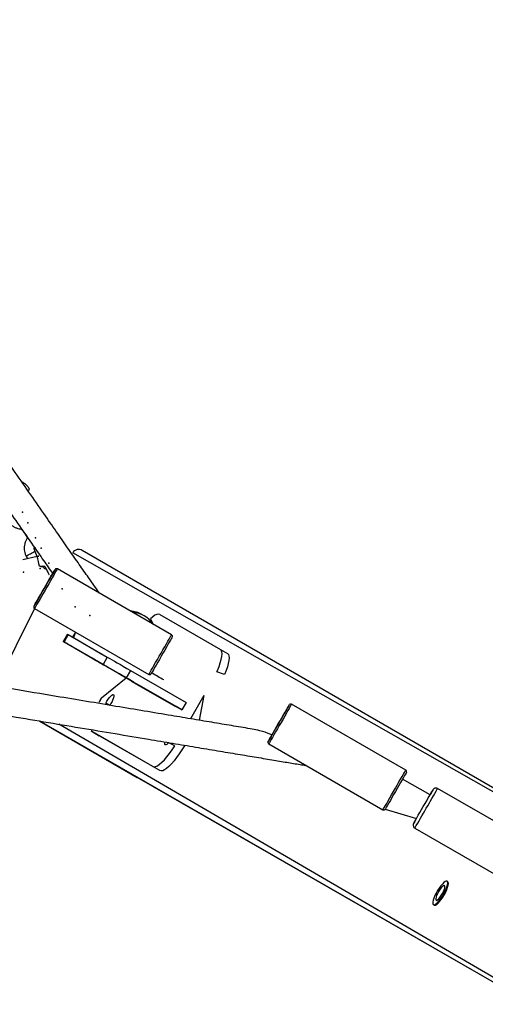
# Model space of a CAD drawing. Units: millimetres. Extents: x 739 to 1765, y 426 to 1368.
# Drawn here: x 1130 to 1157, y 1040 to 1098 of the extents above; entities that cross this region are included whole.
import ezdxf

# ---------------------------------------------------------------- set-up
doc = ezdxf.new("R2010")
doc.units = ezdxf.units.MM
doc.header["$LTSCALE"] = 60
doc.header["$PDSIZE"] = -1

msp = doc.modelspace()

# ---------------------------------------------------------------- linework, layer by layer
at = {"color": 7, "linetype": 'Continuous', "lineweight": 25}
for p, q in [((1130.312, 1070.39), (1130.312, 1070.39)), ((1130.767, 1066.426), (1130.632, 1066.725)), ((1184.43, 1037.323), (1133.426, 1066.779)), ((1130.767, 1066.426), (1129.904, 1066.232)), ((1130.099, 1066.449), (1130.179, 1066.294)), ((1132.868, 1066.64), (1132.868, 1066.64)), ((1130.898, 1065.84), (1130.898, 1065.84)), ((1131.091, 1065.836), (1131.08, 1065.858)), ((1131.192, 1065.842), (1131.2, 1065.832)), ((1131.192, 1065.842), (1131.2, 1065.832)), ((1131.264, 1065.718), (1131.264, 1065.718)), ((1138.707, 1061.785), (1131.952, 1065.685)), ((1130.603, 1063.348), (1128.31, 1058.748)), ((1130.602, 1063.347), (1137.357, 1059.447)), ((1136.958, 1062.992), (1136.958, 1062.992)), ((1138.004, 1062.994), (1141.597, 1060.927)), ((1132.55, 1061.825), (1132.3, 1061.392)), ((1132.595, 1061.8), (1132.345, 1061.367)), ((1132.595, 1061.8), (1134.902, 1060.473)), ((1133.018, 1061.952), (1132.847, 1061.655)), ((1132.906, 1061.621), (1134.59, 1060.652)), ((1132.345, 1061.367), (1134.652, 1060.04)), ((1136.046, 1059.228), (1133.05, 1060.959)), ((1141.597, 1060.927), (1142.015, 1060.685)), ((1134.902, 1060.473), (1134.652, 1060.04)), ((1136.27, 1059.683), (1136.02, 1059.25)), ((1136.27, 1059.683), (1139.564, 1057.781)), ((1134.555, 1058.056), (1136.02, 1059.25)), ((1136.02, 1059.25), (1139.314, 1057.348)), ((1136.383, 1059.034), (1136.046, 1059.228)), ((1138.245, 1059.119), (1138.245, 1059.119)), ((1136.373, 1059.017), (1136.383, 1059.034)), ((1138.968, 1057.525), (1136.373, 1059.017)), ((1136.801, 1058.793), (1136.383, 1059.034)), ((1138.978, 1057.542), (1136.801, 1058.793)), ((1136.801, 1058.793), (1136.801, 1058.793)), ((1140.62, 1058.198), (1139.826, 1056.824)), ((1140.62, 1058.198), (1140.335, 1056.739)), ((1138.978, 1057.542), (1138.968, 1057.525)), ((1139.314, 1057.348), (1138.978, 1057.542)), ((1139.564, 1057.781), (1139.314, 1057.348)), ((1152.563, 1053.785), (1145.808, 1057.685)), ((1130.907, 1056.692), (1136.674, 1053.357)), ((1137.597, 1053.998), (1134.004, 1056.065)), ((1134.004, 1056.065), (1134.422, 1055.824)), ((1138.015, 1053.757), (1134.422, 1055.824)), ((1139.464, 1055.231), (1139.464, 1055.231)), ((1144.458, 1055.347), (1151.213, 1051.447)), ((1138.015, 1053.757), (1137.597, 1053.998)), ((1179.481, 1028.731), (1136.674, 1053.357)), ((1153.998, 1052.322), (1152.375, 1053.259)), ((1159.556, 1049.748), (1154.446, 1052.698)), ((1151.35, 1051.484), (1153.198, 1050.936)), ((1153.096, 1050.36), (1158.206, 1047.41)), ((1155.043, 1047.191), (1155.001, 1047.215)), ((1154.243, 1045.805), (1154.243, 1045.805))]:
    msp.add_line(p, q, dxfattribs=at)
at = {"color": 8, "linetype": 'Continuous', "lineweight": 25}
for p, q in [((1184.43, 1037.323), (1132.868, 1066.64)), ((1133.018, 1061.952), (1132.906, 1061.621)), ((1134.59, 1060.652), (1134.59, 1060.652)), ((1179.481, 1028.731), (1130.907, 1056.692)), ((1179.53, 1028.836), (1132.039, 1056.503)), ((1139.464, 1055.231), (1139.464, 1055.231))]:
    msp.add_line(p, q, dxfattribs=at)
at = {"color": 7, "linetype": 'Continuous', "lineweight": 25, "flags": 128}
for points in [[(1130.565, 1063.484), (1130.574, 1063.499), (1130.601, 1063.545), (1130.645, 1063.621), (1130.704, 1063.724), (1130.778, 1063.851), (1130.863, 1063.999), (1130.958, 1064.162), (1131.059, 1064.338), (1131.164, 1064.52), (1131.27, 1064.704), (1131.374, 1064.883), (1131.472, 1065.053), (1131.562, 1065.21), (1131.642, 1065.348), (1131.708, 1065.463), (1131.76, 1065.553), (1131.795, 1065.614), (1131.813, 1065.645), (1131.813, 1065.645), (1131.794, 1065.614), (1131.759, 1065.553), (1131.707, 1065.463), (1131.64, 1065.348), (1131.589, 1065.259)], [(1131.589, 1065.259), (1131.628, 1065.326), (1131.656, 1065.373), (1131.665, 1065.389), (1131.656, 1065.373), (1131.629, 1065.326), (1131.585, 1065.25), (1131.526, 1065.148), (1131.454, 1065.023), (1131.372, 1064.881), (1131.283, 1064.727), (1131.191, 1064.566), (1131.098, 1064.406), (1131.009, 1064.251), (1130.927, 1064.109), (1130.855, 1063.984), (1130.795, 1063.882), (1130.751, 1063.806), (1130.724, 1063.759), (1130.715, 1063.743)], [(1138.004, 1062.994), (1137.93, 1063.013), (1137.837, 1062.996), (1137.727, 1062.944), (1137.602, 1062.858), (1137.466, 1062.74), (1137.611, 1062.418)], [(1132.55, 1061.825), (1132.558, 1061.821), (1132.595, 1061.8)], [(1138.751, 1061.665), (1138.741, 1061.645), (1138.723, 1061.614), (1138.688, 1061.553), (1138.637, 1061.463), (1138.57, 1061.348), (1138.491, 1061.21), (1138.4, 1061.053), (1138.302, 1060.883), (1138.199, 1060.704), (1138.093, 1060.52), (1137.987, 1060.338), (1137.886, 1060.162), (1137.791, 1059.999), (1137.706, 1059.851), (1137.633, 1059.724), (1137.573, 1059.621), (1137.529, 1059.545), (1137.502, 1059.499), (1137.493, 1059.484)], [(1133.05, 1060.959), (1132.874, 1061.06), (1132.717, 1061.151), (1132.58, 1061.23), (1132.468, 1061.295), (1132.383, 1061.344), (1132.327, 1061.377), (1132.302, 1061.391), (1132.308, 1061.388), (1132.345, 1061.367)], [(1141.387, 1059.603), (1141.421, 1059.679), (1141.515, 1059.914), (1141.591, 1060.134), (1141.646, 1060.334), (1141.681, 1060.512), (1141.693, 1060.663), (1141.683, 1060.784), (1141.65, 1060.872), (1141.597, 1060.927)], [(1134.768, 1059.968), (1134.723, 1059.994), (1134.65, 1060.036), (1134.556, 1060.09), (1134.446, 1060.154), (1134.329, 1060.222), (1134.211, 1060.289), (1134.102, 1060.353), (1134.007, 1060.407), (1133.935, 1060.449), (1133.89, 1060.475), (1133.874, 1060.484), (1133.89, 1060.475), (1133.935, 1060.449), (1134.008, 1060.407), (1134.102, 1060.353), (1134.212, 1060.29), (1134.329, 1060.222), (1134.447, 1060.154), (1134.557, 1060.091), (1134.651, 1060.036), (1134.723, 1059.994), (1134.768, 1059.968), (1134.784, 1059.959), (1134.768, 1059.968)], [(1134.902, 1060.473), (1134.969, 1060.434), (1135.065, 1060.379), (1135.186, 1060.309), (1135.332, 1060.225), (1135.497, 1060.13), (1135.677, 1060.025), (1135.87, 1059.914), (1136.069, 1059.799), (1136.27, 1059.683)], [(1142.015, 1060.685), (1142.069, 1060.631), (1142.101, 1060.542), (1142.111, 1060.421), (1142.099, 1060.271), (1142.065, 1060.093), (1142.009, 1059.892), (1141.933, 1059.672), (1141.839, 1059.438), (1141.387, 1059.603)], [(1134.652, 1060.04), (1134.719, 1060.001), (1134.815, 1059.946), (1134.936, 1059.876), (1135.082, 1059.792), (1135.247, 1059.697), (1135.427, 1059.592), (1135.62, 1059.481), (1135.819, 1059.366), (1136.02, 1059.25)], [(1136.452, 1058.999), (1136.407, 1059.025), (1136.334, 1059.067), (1136.24, 1059.121), (1136.131, 1059.185), (1136.013, 1059.253), (1135.895, 1059.321), (1135.786, 1059.384), (1135.691, 1059.438), (1135.619, 1059.48), (1135.574, 1059.506), (1135.558, 1059.515), (1135.574, 1059.506), (1135.619, 1059.48), (1135.692, 1059.439), (1135.786, 1059.384), (1135.896, 1059.321), (1136.013, 1059.253), (1136.131, 1059.185), (1136.241, 1059.122), (1136.335, 1059.067), (1136.407, 1059.026), (1136.452, 1058.999), (1136.468, 1058.99), (1136.452, 1058.999)], [(1134.555, 1058.056), (1134.417, 1057.807), (1134.555, 1058.056)], [(1135.052, 1057.618), (1134.822, 1057.745), (1134.886, 1057.865), (1134.958, 1057.981), (1135.033, 1058.083), (1135.106, 1058.167), (1135.172, 1058.225), (1135.227, 1058.254), (1135.266, 1058.252)], [(1135.266, 1058.252), (1135.288, 1058.219), (1135.29, 1058.157), (1135.273, 1058.071), (1135.237, 1057.966), (1135.186, 1057.85), (1135.122, 1057.73), (1135.052, 1057.618)], [(1144.421, 1055.484), (1144.43, 1055.499), (1144.457, 1055.545), (1144.501, 1055.621), (1144.561, 1055.724), (1144.634, 1055.851), (1144.719, 1055.999), (1144.814, 1056.162), (1144.916, 1056.338), (1145.021, 1056.52), (1145.127, 1056.704), (1145.23, 1056.883), (1145.329, 1057.053), (1145.419, 1057.21), (1145.498, 1057.348), (1145.565, 1057.463), (1145.616, 1057.553), (1145.651, 1057.614), (1145.669, 1057.645), (1145.669, 1057.645), (1145.651, 1057.614), (1145.615, 1057.553), (1145.564, 1057.463), (1145.497, 1057.348), (1145.446, 1057.259)], [(1145.446, 1057.259), (1145.485, 1057.326), (1145.512, 1057.373), (1145.521, 1057.389), (1145.512, 1057.373), (1145.485, 1057.326), (1145.442, 1057.25), (1145.383, 1057.148), (1145.311, 1057.023), (1145.229, 1056.881), (1145.14, 1056.727), (1145.047, 1056.566), (1144.954, 1056.406), (1144.865, 1056.251), (1144.783, 1056.109), (1144.711, 1055.984), (1144.652, 1055.882), (1144.608, 1055.806), (1144.581, 1055.759), (1144.571, 1055.743)], [(1134.004, 1056.065), (1133.95, 1056.12), (1134.004, 1056.065)], [(1137.597, 1053.998), (1137.671, 1053.979), (1137.764, 1053.996), (1137.874, 1054.048), (1137.998, 1054.134), (1138.135, 1054.252), (1138.281, 1054.401), (1138.434, 1054.577), (1138.59, 1054.776), (1138.746, 1054.995), (1138.899, 1055.228), (1138.539, 1055.41)], [(1139.464, 1055.231), (1139.317, 1054.987), (1139.164, 1054.753), (1139.008, 1054.534), (1138.852, 1054.335), (1138.699, 1054.16), (1138.553, 1054.011), (1138.416, 1053.892), (1138.292, 1053.806), (1138.182, 1053.754), (1138.089, 1053.738), (1138.015, 1053.757)], [(1138.539, 1055.41), (1138.494, 1055.361), (1138.428, 1055.303), (1138.374, 1055.274), (1138.334, 1055.276), (1138.313, 1055.309), (1138.31, 1055.371), (1138.325, 1055.447)], [(1152.607, 1053.665), (1152.597, 1053.645), (1152.58, 1053.614), (1152.544, 1053.553), (1152.493, 1053.463), (1152.426, 1053.348), (1152.347, 1053.21), (1152.257, 1053.053), (1152.159, 1052.883), (1152.055, 1052.704), (1151.949, 1052.52), (1151.844, 1052.338), (1151.742, 1052.162), (1151.648, 1051.999), (1151.562, 1051.851), (1151.489, 1051.724), (1151.429, 1051.621), (1151.386, 1051.545), (1151.359, 1051.499), (1151.35, 1051.484)], [(1153.599, 1051.629), (1153.702, 1051.807), (1153.801, 1051.979), (1153.894, 1052.14), (1153.977, 1052.284), (1154.048, 1052.407), (1154.105, 1052.506), (1154.145, 1052.576), (1154.168, 1052.616), (1154.172, 1052.624), (1154.158, 1052.6), (1154.126, 1052.545), (1154.077, 1052.46), (1154.013, 1052.349), (1153.998, 1052.322)], [(1153.198, 1050.936), (1153.182, 1050.909), (1153.118, 1050.798), (1153.069, 1050.713), (1153.037, 1050.658), (1153.024, 1050.634), (1153.028, 1050.642), (1153.051, 1050.682), (1153.092, 1050.752), (1153.149, 1050.85), (1153.22, 1050.973), (1153.304, 1051.118), (1153.397, 1051.279), (1153.496, 1051.451), (1153.599, 1051.629)], [(1154.349, 1045.874), (1154.432, 1045.946), (1154.523, 1046.045), (1154.618, 1046.166), (1154.711, 1046.304), (1154.8, 1046.453), (1154.879, 1046.604), (1154.946, 1046.752), (1154.996, 1046.889), (1155.028, 1047.008), (1155.04, 1047.106), (1155.031, 1047.175), (1155.002, 1047.215), (1154.955, 1047.221), (1154.891, 1047.196), (1154.813, 1047.138), (1154.726, 1047.052), (1154.633, 1046.941), (1154.538, 1046.811), (1154.446, 1046.667), (1154.362, 1046.516), (1154.288, 1046.366), (1154.23, 1046.223), (1154.188, 1046.094), (1154.166, 1045.985), (1154.165, 1045.901), (1154.184, 1045.846), (1154.222, 1045.823), (1154.278, 1045.832), (1154.349, 1045.874)], [(1154.444, 1046.117), (1154.51, 1046.177), (1154.583, 1046.262), (1154.658, 1046.367), (1154.728, 1046.483), (1154.789, 1046.602), (1154.836, 1046.715), (1154.865, 1046.814), (1154.875, 1046.891), (1154.865, 1046.941), (1154.835, 1046.96), (1154.788, 1046.946), (1154.727, 1046.901), (1154.657, 1046.828), (1154.582, 1046.732), (1154.509, 1046.621), (1154.443, 1046.502), (1154.388, 1046.385), (1154.35, 1046.278), (1154.33, 1046.189), (1154.33, 1046.125), (1154.35, 1046.09), (1154.389, 1046.087), (1154.444, 1046.117)], [(1154.391, 1045.85), (1154.474, 1045.922), (1154.565, 1046.021), (1154.659, 1046.142), (1154.753, 1046.28), (1154.842, 1046.428), (1154.921, 1046.58), (1154.988, 1046.728), (1155.038, 1046.865), (1155.07, 1046.984), (1155.082, 1047.081), (1155.073, 1047.151), (1155.044, 1047.19), (1155.043, 1047.191)]]:
    msp.add_lwpolyline(points, dxfattribs=at)
at = {"color": 8, "linetype": 'Continuous', "lineweight": 25, "flags": 128}
for points in [[(1131.952, 1065.685), (1131.943, 1065.669), (1131.915, 1065.622), (1131.871, 1065.544), (1131.81, 1065.439), (1131.735, 1065.308), (1131.647, 1065.156), (1131.549, 1064.986), (1131.443, 1064.803), (1131.333, 1064.613), (1131.222, 1064.42), (1131.112, 1064.229), (1131.006, 1064.046), (1130.908, 1063.877), (1130.82, 1063.724), (1130.745, 1063.594), (1130.683, 1063.488), (1130.638, 1063.41), (1130.611, 1063.363), (1130.602, 1063.347)], [(1131.589, 1065.259), (1131.565, 1065.293), (1131.547, 1065.284)], [(1137.357, 1059.447), (1137.366, 1059.463), (1137.393, 1059.51), (1137.438, 1059.588), (1137.5, 1059.694), (1137.575, 1059.824), (1137.663, 1059.977), (1137.761, 1060.146), (1137.867, 1060.329), (1137.977, 1060.52), (1138.088, 1060.713), (1138.198, 1060.903), (1138.304, 1061.086), (1138.402, 1061.256), (1138.49, 1061.408), (1138.565, 1061.539), (1138.626, 1061.644), (1138.67, 1061.722), (1138.698, 1061.769), (1138.707, 1061.785)], [(1145.808, 1057.685), (1145.799, 1057.669), (1145.772, 1057.622), (1145.727, 1057.544), (1145.666, 1057.439), (1145.591, 1057.308), (1145.503, 1057.156), (1145.405, 1056.986), (1145.3, 1056.803), (1145.19, 1056.613), (1145.078, 1056.42), (1144.968, 1056.229), (1144.863, 1056.046), (1144.765, 1055.877), (1144.677, 1055.724), (1144.601, 1055.594), (1144.54, 1055.488), (1144.495, 1055.41), (1144.467, 1055.363), (1144.458, 1055.347)], [(1151.213, 1051.447), (1151.222, 1051.463), (1151.25, 1051.51), (1151.295, 1051.588), (1151.356, 1051.694), (1151.432, 1051.824), (1151.52, 1051.977), (1151.618, 1052.146), (1151.723, 1052.329), (1151.833, 1052.52), (1151.945, 1052.713), (1152.055, 1052.903), (1152.16, 1053.086), (1152.258, 1053.256), (1152.346, 1053.408), (1152.421, 1053.539), (1152.482, 1053.644), (1152.527, 1053.722), (1152.554, 1053.769), (1152.563, 1053.785)]]:
    msp.add_lwpolyline(points, dxfattribs=at)
at = {"color": 8, "linetype": 'Continuous', "lineweight": 25}
for centre, radius, start, end in [((1095.991, 1136.489), 74.479, 297.34129, 297.43951), ((1050.034, 1222.071), 175.01, 297.32321, 297.42127), ((1032.773, 1255.076), 212.256, 297.29224, 297.37335), ((1007.118, 1038.372), 126.791, 12.51195, 12.78309), ((1134.433, 1240.859), 175.055, 268.84284, 268.90599), ((769.516, 1273.79), 443.906, 329.95411, 330.12828), ((768.522, 1273.543), 444.644, 329.8718, 330.04583)]:
    msp.add_arc(centre, radius, start, end, dxfattribs=at)
at = {"color": 7, "linetype": 'Continuous', "lineweight": 25}
for centre, radius, start, end in [((1240.464, 1000.518), 126.659, 149.98618, 150.18974), ((1151.131, 1052.167), 23.47, 150.08079, 150.44695), ((1136.209, 1061.689), 1.503, 60.1293, 87.59511), ((1136.344, 1061.614), 1.5, 32.37557, 87.62441), ((985.253, 795.449), 304.842, 59.87587, 60.03076), ((1254.322, 992.516), 126.661, 149.98617, 150.18973), ((1164.989, 1044.166), 23.472, 150.08076, 150.44693), ((1154.284, 1045.939), 0.139, 253.01324, 320.34029)]:
    msp.add_arc(centre, radius, start, end, dxfattribs=at)
at = {"color": 7, "linetype": 'Continuous', "lineweight": 25, "extrusion": (-1.84565e-12, 6.57204e-09, 1)}
msp.add_ellipse((1133.226, 1066.433), major_axis=(-0.359, 0.207, 0), ratio=0.965864, start_param=4.710787, end_param=6.281583, dxfattribs=at)
at = {"color": 7, "linetype": 'Continuous', "lineweight": 25}
for points, knots in [([(1134.44, 1064.249), (1134.345, 1064.384), (1134.149, 1064.665), (1133.755, 1065.228), (1133.258, 1065.94), (1132.649, 1066.813), (1131.981, 1067.77), (1131.228, 1068.851), (1130.388, 1070.056), (1129.462, 1071.386), (1128.492, 1072.778), (1127.486, 1074.222), (1126.452, 1075.707), (1125.397, 1077.222), (1124.328, 1078.757), (1123.16, 1080.435), (1121.9, 1082.245), (1120.56, 1084.169), (1119.246, 1086.057), (1118.061, 1087.757), (1117.009, 1089.268), (1116.084, 1090.595), (1115.208, 1091.853), (1114.442, 1092.952), (1113.781, 1093.899), (1113.217, 1094.709), (1112.702, 1095.446), (1112.243, 1096.104), (1111.939, 1096.538), (1111.753, 1096.804), (1111.659, 1096.938), (1111.571, 1097.064), (1111.49, 1097.18), (1111.415, 1097.286), (1111.348, 1097.382), (1111.287, 1097.469), (1111.233, 1097.546), (1111.179, 1097.623), (1111.124, 1097.7), (1111.065, 1097.783), (1111.003, 1097.868), (1110.942, 1097.951), (1110.884, 1098.027), (1110.832, 1098.092), (1110.788, 1098.143), (1110.771, 1098.156), (1110.762, 1098.163)], [0, 0, 0, 0, 0.0203774, 0.0424932, 0.0721127, 0.1017339, 0.1313559, 0.1609785, 0.1946407, 0.2283032, 0.2619659, 0.2956284, 0.3292905, 0.3629518, 0.396612, 0.4302708, 0.4724903, 0.5147063, 0.556918, 0.599125, 0.6322837, 0.6654383, 0.698588, 0.7317321, 0.7582434, 0.7847508, 0.8112534, 0.8377509, 0.8642441, 0.8715287, 0.8788133, 0.8860755, 0.8931388, 0.8999665, 0.906559, 0.9129168, 0.9193105, 0.9247318, 0.9310568, 0.9382875, 0.9464269, 0.955479, 0.9652628, 0.9759385, 0.9875141, 1, 1, 1, 1]), ([(1109.687, 1096.965), (1109.687, 1096.972), (1109.686, 1096.969), (1109.699, 1096.947), (1109.72, 1096.915), (1109.748, 1096.876), (1109.778, 1096.833), (1109.813, 1096.783), (1109.88, 1096.688), (1109.996, 1096.524), (1110.196, 1096.238), (1110.452, 1095.872), (1110.769, 1095.419), (1111.169, 1094.847), (1111.667, 1094.134), (1112.276, 1093.261), (1112.943, 1092.304), (1113.696, 1091.224), (1114.536, 1090.019), (1115.463, 1088.689), (1116.432, 1087.296), (1117.438, 1085.853), (1118.472, 1084.368), (1119.527, 1082.853), (1120.596, 1081.317), (1121.764, 1079.64), (1123.024, 1077.83), (1124.364, 1075.906), (1125.678, 1074.018), (1126.863, 1072.317), (1127.915, 1070.806), (1128.84, 1069.479), (1129.716, 1068.221), (1130.481, 1067.124), (1131.137, 1066.183), (1131.499, 1065.664), (1131.677, 1065.41)], [0, 0, 0, 0, 0.0094102, 0.0191492, 0.0278852, 0.0354916, 0.0421353, 0.0478627, 0.0533907, 0.0735402, 0.0942721, 0.119074, 0.1438789, 0.1686841, 0.2019055, 0.2351287, 0.2683529, 0.3015776, 0.3393333, 0.3770893, 0.4148454, 0.4526014, 0.490357, 0.5281116, 0.565865, 0.6036168, 0.6509703, 0.6983199, 0.7456647, 0.7930042, 0.8301952, 0.8673815, 0.9045622, 0.9417368, 0.9714719, 1, 1, 1, 1]), ([(1130.312, 1070.39), (1130.294, 1070.422), (1130.247, 1070.506), (1130.148, 1070.628), (1130.012, 1070.742), (1129.909, 1070.812), (1129.849, 1070.834), (1129.845, 1070.836)], [0, 0, 0, 0, 0.168857, 0.438896, 0.709152, 0.979409, 1, 1, 1, 1]), ([(1128.995, 1068.582), (1129.013, 1068.55), (1129.06, 1068.466), (1129.159, 1068.345), (1129.294, 1068.228), (1129.447, 1068.136), (1129.614, 1068.075), (1129.747, 1068.045), (1129.823, 1068.046), (1129.839, 1068.046)], [0, 0, 0, 0, 0.106004, 0.275527, 0.445186, 0.614845, 0.784505, 0.954164, 1, 1, 1, 1]), ([(1129.839, 1068.046), (1130.194, 1067.514), (1130.145, 1067.46), (1130.082, 1067.343), (1130.018, 1067.177), (1129.986, 1067.001), (1129.985, 1066.822), (1130.016, 1066.649), (1130.06, 1066.526), (1130.092, 1066.462), (1130.099, 1066.449)], [0, 0, 0, 0, 0.03478, 0.190461, 0.346142, 0.501823, 0.657504, 0.813185, 0.960778, 1, 1, 1, 1]), ([(1130.632, 1066.725), (1130.625, 1066.738), (1130.603, 1066.785), (1130.583, 1066.867), (1130.59, 1066.934), (1130.593, 1066.964)], [0, 0, 0, 0, 0.180689, 0.636672, 1, 1, 1, 1]), ([(1130.593, 1066.964), (1130.606, 1066.991), (1130.63, 1066.944), (1130.663, 1066.881), (1130.69, 1066.828), (1130.698, 1066.813), (1130.699, 1066.811)], [0, 0, 0, 0, 0.123243, 0.52369, 0.924604, 1, 1, 1, 1]), ([(1130.767, 1066.426), (1130.905, 1066.448), (1130.844, 1066.442), (1130.783, 1066.429), (1130.767, 1066.426)], [0, 0, 0, 0, 0.7300406, 1, 1, 1, 1]), ([(1144.646, 1055.874), (1144.026, 1056.123), (1143.431, 1056.222), (1142.405, 1056.393), (1141.242, 1056.587), (1140.007, 1056.794), (1138.63, 1057.024), (1137.106, 1057.278), (1135.429, 1057.558), (1133.691, 1057.849), (1131.642, 1058.191), (1129.265, 1058.588), (1126.551, 1059.042), (1123.782, 1059.505), (1120.977, 1059.973), (1118.096, 1060.455), (1115.156, 1060.946), (1112.176, 1061.444), (1109.235, 1061.936), (1106.558, 1062.383), (1104.151, 1062.785), (1102.006, 1063.143), (1099.938, 1063.489), (1098.119, 1063.793), (1096.537, 1064.057), (1095.174, 1064.285), (1093.886, 1064.5), (1092.68, 1064.701), (1091.564, 1064.887), (1090.723, 1065.028), (1090.11, 1065.13), (1089.685, 1065.201), (1089.286, 1065.267), (1088.916, 1065.329), (1088.578, 1065.385), (1088.277, 1065.435), (1088.062, 1065.471), (1087.913, 1065.496), (1087.815, 1065.512), (1087.716, 1065.529), (1087.611, 1065.546), (1087.5, 1065.565), (1087.387, 1065.583), (1087.278, 1065.601), (1087.179, 1065.617), (1087.092, 1065.631), (1087.02, 1065.643), (1086.969, 1065.65), (1086.945, 1065.654), (1086.949, 1065.652), (1086.95, 1065.652)], [0, 0, 0, 0, 0.018083, 0.040495, 0.062911, 0.085332, 0.107756, 0.134188, 0.160625, 0.187065, 0.213508, 0.251288, 0.289071, 0.326857, 0.364645, 0.402434, 0.442513, 0.482591, 0.522668, 0.562743, 0.594228, 0.625711, 0.657193, 0.68867, 0.712515, 0.736358, 0.760197, 0.784035, 0.80787, 0.831701, 0.843139, 0.854578, 0.866014, 0.877449, 0.888858, 0.899839, 0.910261, 0.91467, 0.918971, 0.923474, 0.928789, 0.934934, 0.941913, 0.949728, 0.957632, 0.966248, 0.975582, 0.985643, 0.996442, 1, 1, 1, 1]), ([(1130.898, 1065.84), (1130.917, 1065.844), (1130.972, 1065.855), (1131.064, 1065.862), (1131.154, 1065.856), (1131.194, 1065.845), (1131.209, 1065.841)], [0, 0, 0, 0, 0.163476, 0.490532, 0.813473, 1, 1, 1, 1]), ([(1131.264, 1065.718), (1131.286, 1065.656), (1131.238, 1065.672), (1131.169, 1065.727), (1131.116, 1065.79), (1131.095, 1065.829), (1131.091, 1065.836)], [0, 0, 0, 0, 0.134488, 0.53172, 0.908653, 1, 1, 1, 1]), ([(1131.192, 1065.842), (1131.208, 1065.829), (1131.223, 1065.799), (1131.263, 1065.724), (1131.313, 1065.626), (1131.373, 1065.51), (1131.426, 1065.409), (1131.458, 1065.348), (1131.467, 1065.33)], [0, 0, 0, 0, 0.161168, 0.35018, 0.540872, 0.731953, 0.923162, 1, 1, 1, 1]), ([(1131.2, 1065.832), (1131.204, 1065.835), (1131.211, 1065.821), (1131.23, 1065.783), (1131.255, 1065.735), (1131.264, 1065.718)], [0, 0, 0, 0, 0.012363, 0.643748, 1, 1, 1, 1]), ([(1131.952, 1065.685), (1131.941, 1065.689), (1131.922, 1065.699), (1131.893, 1065.699), (1131.868, 1065.694), (1131.849, 1065.684), (1131.835, 1065.674), (1131.828, 1065.667), (1131.826, 1065.664)], [0, 0, 0, 0, 0.220175, 0.442824, 0.626469, 0.781722, 0.909581, 1, 1, 1, 1]), ([(1086.551, 1064.102), (1086.534, 1064.106), (1086.543, 1064.104), (1086.593, 1064.095), (1086.66, 1064.083), (1086.741, 1064.069), (1086.829, 1064.054), (1086.92, 1064.039), (1087.009, 1064.024), (1087.094, 1064.01), (1087.242, 1063.986), (1087.49, 1063.944), (1087.917, 1063.873), (1088.463, 1063.782), (1089.139, 1063.67), (1089.923, 1063.539), (1090.817, 1063.39), (1091.822, 1063.222), (1092.91, 1063.04), (1094.075, 1062.846), (1095.31, 1062.64), (1096.687, 1062.41), (1098.211, 1062.155), (1099.887, 1061.875), (1101.626, 1061.585), (1103.674, 1061.242), (1106.051, 1060.845), (1108.766, 1060.392), (1111.534, 1059.929), (1114.339, 1059.46), (1117.22, 1058.979), (1120.16, 1058.488), (1123.14, 1057.99), (1126.082, 1057.498), (1128.758, 1057.051), (1131.166, 1056.649), (1133.31, 1056.29), (1135.379, 1055.945), (1137.198, 1055.641), (1138.78, 1055.376), (1140.143, 1055.149), (1141.431, 1054.934), (1142.637, 1054.732), (1143.753, 1054.546), (1144.594, 1054.406), (1145.207, 1054.303), (1145.632, 1054.232), (1146.03, 1054.166), (1146.387, 1054.106), (1146.598, 1054.071), (1146.696, 1054.055)], [0, 0, 0, 0, 0.01009, 0.019434, 0.028043, 0.035927, 0.043094, 0.049442, 0.055109, 0.060099, 0.064487, 0.080067, 0.096107, 0.115479, 0.134856, 0.154237, 0.174963, 0.195693, 0.216429, 0.237168, 0.257911, 0.278658, 0.303113, 0.327572, 0.352034, 0.3765, 0.411453, 0.44641, 0.48137, 0.516331, 0.551292, 0.588373, 0.625454, 0.662533, 0.69961, 0.72874, 0.757868, 0.786994, 0.816117, 0.838178, 0.860237, 0.882294, 0.904348, 0.9264, 0.948448, 0.959031, 0.969614, 0.980194, 0.990774, 1, 1, 1, 1]), ([(1130.565, 1063.484), (1130.553, 1063.449), (1130.55, 1063.437), (1130.552, 1063.413), (1130.563, 1063.383), (1130.581, 1063.359), (1130.597, 1063.351), (1130.603, 1063.348)], [0, 0, 0, 0, 0.050145, 0.301953, 0.562808, 0.850881, 1, 1, 1, 1]), ([(1138.751, 1061.665), (1138.752, 1061.668), (1138.755, 1061.678), (1138.758, 1061.698), (1138.754, 1061.727), (1138.74, 1061.757), (1138.722, 1061.778), (1138.708, 1061.784), (1138.705, 1061.785)], [0, 0, 0, 0, 0.057114, 0.236479, 0.429823, 0.676858, 0.93209, 1, 1, 1, 1]), ([(1137.357, 1059.447), (1137.363, 1059.445), (1137.377, 1059.435), (1137.395, 1059.434), (1137.407, 1059.434)], [0, 0, 0, 0, 0.348599, 1, 1, 1, 1]), ([(1137.407, 1059.434), (1137.419, 1059.435), (1137.439, 1059.437), (1137.461, 1059.449), (1137.474, 1059.459), (1137.482, 1059.468), (1137.487, 1059.474), (1137.489, 1059.477), (1137.49, 1059.479), (1137.491, 1059.48), (1137.493, 1059.484)], [0, 0, 0, 0, 0.343342, 0.519833, 0.678389, 0.796903, 0.859282, 0.899043, 0.938588, 1, 1, 1, 1]), ([(1145.808, 1057.685), (1145.797, 1057.689), (1145.779, 1057.699), (1145.749, 1057.699), (1145.724, 1057.694), (1145.705, 1057.684), (1145.691, 1057.674), (1145.685, 1057.667), (1145.682, 1057.664)], [0, 0, 0, 0, 0.2201749, 0.4428239, 0.6264689, 0.7817222, 0.9095809, 1, 1, 1, 1]), ([(1144.421, 1055.484), (1144.409, 1055.449), (1144.406, 1055.437), (1144.409, 1055.413), (1144.42, 1055.383), (1144.438, 1055.359), (1144.454, 1055.351), (1144.459, 1055.348)], [0, 0, 0, 0, 0.050145, 0.301953, 0.562808, 0.850881, 1, 1, 1, 1]), ([(1152.607, 1053.665), (1152.608, 1053.668), (1152.611, 1053.678), (1152.614, 1053.698), (1152.611, 1053.727), (1152.596, 1053.757), (1152.578, 1053.778), (1152.564, 1053.784), (1152.561, 1053.785)], [0, 0, 0, 0, 0.057114, 0.236479, 0.429823, 0.676858, 0.93209, 1, 1, 1, 1]), ([(1154.446, 1052.698), (1154.43, 1052.704), (1154.398, 1052.723), (1154.341, 1052.727), (1154.289, 1052.718), (1154.248, 1052.7), (1154.218, 1052.679), (1154.198, 1052.659), (1154.186, 1052.645), (1154.183, 1052.64), (1154.182, 1052.639)], [0, 0, 0, 0, 0.1615257, 0.3770392, 0.5532615, 0.7022818, 0.8260477, 0.9235451, 0.9912021, 1, 1, 1, 1]), ([(1151.213, 1051.447), (1151.219, 1051.445), (1151.234, 1051.435), (1151.251, 1051.434), (1151.263, 1051.434)], [0, 0, 0, 0, 0.348599, 1, 1, 1, 1]), ([(1151.263, 1051.434), (1151.276, 1051.435), (1151.295, 1051.437), (1151.317, 1051.449), (1151.33, 1051.459), (1151.339, 1051.468), (1151.344, 1051.474), (1151.346, 1051.477), (1151.347, 1051.479), (1151.347, 1051.48), (1151.35, 1051.484)], [0, 0, 0, 0, 0.343342, 0.519833, 0.678389, 0.796903, 0.859282, 0.899043, 0.938588, 1, 1, 1, 1]), ([(1153.015, 1050.617), (1153.014, 1050.616), (1153.01, 1050.607), (1153.002, 1050.584), (1152.995, 1050.548), (1152.997, 1050.493), (1153.02, 1050.43), (1153.059, 1050.381), (1153.089, 1050.366), (1153.096, 1050.36)], [0, 0, 0, 0, 0.0150741, 0.1121515, 0.2333727, 0.3945678, 0.6620795, 0.9018053, 1, 1, 1, 1])]:
    msp.add_open_spline(points, degree=3, knots=knots, dxfattribs=at)
at = {"color": 7, "linetype": 'Continuous'}
for p in [(1129.883, 1069.042), (1130.205, 1068.419), (1130.665, 1067.531), (1130.987, 1066.908), (1129.953, 1065.484), (1130.928, 1065.703), (1131.446, 1066.02), (1131.768, 1065.398), (1132.227, 1064.51), (1133.002, 1063.44), (1133.868, 1062.941)]:
    msp.add_point(p, dxfattribs=at)

doc.saveas('drawing.dxf')
